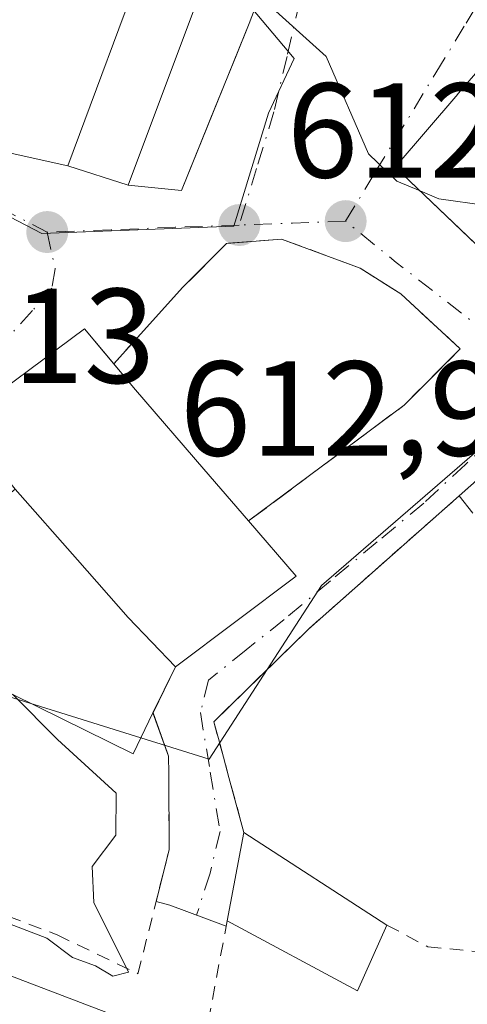
# Model space of a CAD drawing. Units: metres. Extents: x 549525 to 554886, y 4719356 to 4721684.
# Drawn here: x 549792 to 549825, y 4721417 to 4721490 of the extents above; entities that cross this region are included whole.
import ezdxf

# ---------------------------------------------------------------- set-up
doc = ezdxf.new("R2010")
doc.units = ezdxf.units.M
doc.header["$MEASUREMENT"] = 0
for name, pattern in [('DGN Style 2', [1.6480167562047852, 0.988810053722871, -0.6592067024819142]), ('DGN Style 3', [2.307223458686699, 1.648016756204785, -0.6592067024819142]), ('DGN Style 4', [2.6384748266838614, 1.318413404963828, -0.6592067024819142, 0.001648016756204785, -0.6592067024819142])]:
    doc.linetypes.add(name, pattern=pattern)
for name, color, linetype, lineweight in [('Alambrada', 7, 'DGN Style 2', 0), ('Cultivos herbáceos CxS', 92, 'Continuous', 0), ('Curva de nivel normal', 30, 'Continuous', 0), ('Edificación Cxs', 1, 'Continuous', 13), ('Edificación industrial Cxs', 135, 'Continuous', 13), ('Huerta CxS', 92, 'Continuous', 0), ('Muro lineal', 1, 'DGN Style 3', 13), ('Núcleo urbano CxS', 7, 'Continuous', 0), ('Punto de cota en terreno', 7, 'Continuous', 0), ('Rótulo de punto de cota en terreno', 7, 'Continuous', 0), ('Suelo desnudo CxS', 253, 'Continuous', 0), ('Vía urbana Cxs', 4, 'Continuous', 0), ('Vía urbana eje', 4, 'DGN Style 4', 0)]:
    doc.layers.add(name, color=color, linetype=linetype, lineweight=lineweight)
doc.styles.add('Style-Arial', font='txt')

# ---------------------------------------------------------------- blocks, each defined once
blk = doc.blocks.new('*U10')
at = {"layer": 'Cultivos herbáceos CxS', "color": 92, "linetype": 'Continuous', "lineweight": 0}
blk.add_polyline3d([(549737.3428999997, 4721446.660900001, 607.2345999999961), (549751.1228999998, 4721430.3563, 608.040399999998), (549751.5055, 4721429.9035, 608.0227000000014), (549752.7969000004, 4721429.591499999, 608.0843000000023), (549761.2949000001, 4721427.537900001, 608.7743000000046), (549782.2511, 4721422.4735, 609.757500000007), (549809.5959000001, 4721412.0573, 610.7133999999933), (549831.9484999999, 4721398.356100001, 611.2385000000068), (549842.9903999995, 4721400.239900001, 611.4562000000005), (549850.8934000004, 4721401.588099999, 611.6866000000009), (549864.2868999997, 4721403.8731, 612.7523999999976), (549871.4552999996, 4721407.460300001, 613.0975000000036), (549873.7490999997, 4721408.608100001, 613.4821999999986), (549880.8470999999, 4721392.0441, 616.8806999999942), (549878.2758999999, 4721386.329700001, 616.7783000000054), (549873.7490999997, 4721376.270099999, 617.2942999999941)], dxfattribs=at)
blk = doc.blocks.new('5PATER')
at = {"layer": 'Suelo desnudo CxS', "linetype": 'Continuous', "lineweight": 0}
h = blk.add_hatch(color=51, dxfattribs=at)
edge = h.paths.add_edge_path()
edge.add_ellipse((0, 0), major_axis=(-0.1095731443231308, -0.1110710700762829), ratio=0.9994222409660322, start_angle=0, end_angle=360)
blk = doc.blocks.new('*U13')
at = {"layer": 'Vía urbana Cxs', "color": 4, "linetype": 'Continuous', "lineweight": 0}
for points in [[(549827.5586999999, 4721487.831900001, 622.2874000000012), (549824.7210999997, 4721484.534299999, 621.8163999999961), (549824.6777999997, 4721484.484099999, 621.8086000000039), (549824.6749, 4721484.480900001, 621.8078999999998), (549820.0102000004, 4721479.0601, 619.0084000000061), (549828.2144999999, 4721471.2235, 621.9890000000014)], [(549830.4001000002, 4721459.621200001, 613.5065000000031), (549824.7699999996, 4721454.643100001, 612.845100000006), (549813.5702000001, 4721444.7401, 613.2728999999963), (549806.5301000001, 4721437.860099999, 611.7535000000062), (549806.9911000002, 4721436.158600001, 611.1836000000039), (549807.6547999998, 4721433.709200001, 610.9781999999977), (549808.7600999996, 4721429.630100001, 611.8426999999938), (549807.5301000001, 4721423.0601, 613.241200000004), (549807.4539000001, 4721422.6589, 613.3426999999938), (549803.2522, 4721424.2271, 610.9355000000069), (549802.2399000004, 4721424.492699999, 610.5734999999986), (549803.2100999998, 4721428.340100001, 610.588499999998), (549803.1775000002, 4721434.0196, 611.5108999999939), (549803.1701999997, 4721435.300100001, 611.9082999999955), (549802.0102000004, 4721438.5101, 613.6885000000038), (549803.6901000004, 4721441.940099999, 616.0721999999951), (549812.6401000004, 4721448.6601, 615.4735999999976), (549809.1201, 4721452.770099999, 617.1542000000045), (549820.6901000004, 4721461.380100001, 613.5274999999965), (549824.8502000002, 4721465.550100001, 614.3847999999998), (549820.4401000004, 4721469.630100001, 614.5877000000038), (549817.4101999998, 4721471.550100001, 613.6276000000071), (549811.5701000001, 4721473.710100001, 613.1362999999983), (549807.4801000003, 4721473.390100001, 612.7268999999942), (549804.2001999998, 4721470.100099999, 612.4492000000029), (549799.0926000001, 4721464.444900001, 614.2238999999972), (549798.0377000002, 4721465.705399999, 613.0129000000015), (549796.9205999998, 4721467.040200001, 612.0265999999974), (549787.7132000001, 4721460.214000001, 614.695000000007)], [(549764.0100999996, 4721494.2601, 610.2339000000065), (549778.6901000004, 4721486.5001, 612.6778999999951), (549781.0932, 4721486.9345, 613.187699999995), (549781.1375000002, 4721486.942500001, 613.1959000000061), (549781.2178999997, 4721486.9571, 613.210699999996), (549783.1700999998, 4721487.3101, 613.8460999999952), (549784.4419999998, 4721484.206499999, 613.7284999999974), (549785.6001000004, 4721481.380100001, 613.6885000000038), (549795.6901000004, 4721479.1501, 613.215400000001), (549800.1700999998, 4721477.710100001, 612.0984999999928), (549804.1201, 4721477.3101, 612.2305000000051), (549806.6401000004, 4721483.4978, 613.6380999999965), (549808.1913999999, 4721487.3068, 615.6763000000064), (549809.1701999997, 4721489.710100001, 618.5611999999965), (549809.5444999998, 4721490.7709, 619.7715999999928)]]:
    blk.add_polyline3d(points, dxfattribs=at)

msp = doc.modelspace()

# ---------------------------------------------------------------- linework, layer by layer
at = {"layer": 'Alambrada', "color": 7, "linetype": 'DGN Style 2', "lineweight": 0}
for points in [[(549846.1700999998, 4721442.8201, 614.8686000000016), (549836.9301000005, 4721453.860099999, 612.9597999999969), (549830.4101, 4721459.630100001, 613.5084000000061), (549813.5701000001, 4721444.7401, 613.273000000001), (549806.5301000001, 4721437.860099999, 611.7535000000062), (549808.7600999996, 4721429.630100001, 611.8426999999938)], [(549779.9200999998, 4721427.300100001, 611.899900000004), (549783.5301000001, 4721426.340100001, 610.6312000000034), (549794.8901000004, 4721422.020099999, 610.8049000000028), (549800.8901000004, 4721419.140100001, 610.8999999999943), (549803.2100999998, 4721428.340100001, 610.588499999998), (549803.1700999998, 4721435.300100001, 611.9082999999955), (549802.0100999996, 4721438.5101, 613.6885000000038)], [(549807.5301000001, 4721423.0601, 613.241200000004), (549805.6901000004, 4721413.390100001, 611.1863000000012), (549822.8501000004, 4721401.390100001, 612.175700000007), (549833.7701000003, 4721398.100099999, 615.5381999999954), (549844.0100999996, 4721399.300100001, 612.988200000007), (549852.8501000004, 4721402.5801, 612.7213000000047), (549863.8000999996, 4721408.590100001, 612.6487999999954), (549867.0100999996, 4721411.3101, 612.7140000000073), (549854.9600999998, 4721431.630100001, 615.1454999999987)], [(549819.4001000002, 4721422.7501, 613.8533000000025), (549822.4401000004, 4721421.140100001, 612.3251000000018), (549828.8000999996, 4721420.5101, 612.1892999999982), (549835.6901000004, 4721422.020099999, 614.0794000000024), (549845.9600999998, 4721425.380100001, 614.7485000000015)]]:
    msp.add_polyline3d(points, dxfattribs=at)
at = {"layer": 'Cultivos herbáceos CxS', "color": 92, "linetype": 'Continuous', "lineweight": 0}
msp.add_polyline3d([(549737.3428999997, 4721446.660900001, 607.2345999999961), (549751.1228999998, 4721430.3563, 608.040399999998), (549751.5055, 4721429.9035, 608.0227000000014), (549752.7969000004, 4721429.591499999, 608.0843000000023), (549761.2949000001, 4721427.537900001, 608.7743000000046), (549782.2511, 4721422.4735, 609.757500000007), (549809.5959000001, 4721412.0573, 610.7133999999933), (549831.9484999999, 4721398.356100001, 611.2385000000068), (549842.9903999995, 4721400.239900001, 611.4562000000005), (549850.8934000004, 4721401.588099999, 611.6866000000009), (549864.2868999997, 4721403.8731, 612.7523999999976), (549871.4552999996, 4721407.460300001, 613.0975000000036), (549873.7490999997, 4721408.608100001, 613.4821999999986), (549880.8470999999, 4721392.0441, 616.8806999999942), (549878.2758999999, 4721386.329700001, 616.7783000000054), (549873.7490999997, 4721376.270099999, 617.2942999999941)], dxfattribs=at)
at = {"layer": 'Curva de nivel normal', "color": 30, "linetype": 'Continuous', "lineweight": 0, "flags": 128}
for points, elevation in [([(549809.8990000002, 4721491.775800001), (549814.8899999997, 4721487.280099999), (549818.0300000003, 4721480.030099999), (549820.1299999999, 4721478.020099999), (549821.8750999998, 4721477.2786)], 615), ([(549821.8750999998, 4721477.2786), (549823.2599999999, 4721476.690099999), (549826.8099999996, 4721476.200099999), (549829.5599999996, 4721475.440099999), (549835.2400000002, 4721476.050100001), (549846.9199999999, 4721479.1601), (549849.3990000002, 4721479.380100001)], 615), ([(549791.5906999996, 4721439.8683), (549794.9000000004, 4721436.540100001), (549799.2800000003, 4721432.5601), (549799.2400000002, 4721429.440099999), (549797.4900000002, 4721427.110099999), (549797.6100000005, 4721424.440099999), (549800.1900000004, 4721419.2601), (549799.0300000003, 4721418.960100001), (549797.7400000002, 4721419.7301), (549796.0199999996, 4721420.340100001), (549794.1200000001, 4721421.780099999), (549789.5099999999, 4721423.530099999), (549785.4699999997, 4721423.040100001), (549782.6500000004, 4721420.8101), (549780.6699999999, 4721416.620100001)], 610)]:
    msp.add_lwpolyline(points, dxfattribs=dict(at, elevation=elevation))
at = {"layer": 'Edificación Cxs', "color": 1, "linetype": 'Continuous', "lineweight": 13, "elevation": 629.2219000000048, "flags": 128}
msp.add_lwpolyline([(549849.5640000004, 4721490.675000001), (549846.8250000002, 4721487.248000001), (549846.4740000004, 4721486.873000001), (549843.6600000003, 4721483.16), (549847.8460999997, 4721478.1798), (549844.9040999999, 4721475.907299999), (549844.1419000002, 4721475.318499999), (549842.2578999996, 4721473.8629), (549840.8531, 4721472.7775), (549840.4625000004, 4721472.4759), (549838.8501000004, 4721471.2301), (549838.6731000004, 4721471.1051), (549838.4216999998, 4721470.9277), (549832.7301000003, 4721466.9101), (549830.7511, 4721468.8005), (549820.0100999996, 4721479.0601), (549824.6749, 4721484.480900001), (549824.6776999999, 4721484.484099999), (549824.7210999997, 4721484.534299999), (549827.5586999999, 4721487.831900001), (549827.5664999997, 4721487.8409), (549828.2801000001, 4721488.670100001), (549834.5263, 4721496.589500001)], dxfattribs=at)
at = {"layer": 'Edificación Cxs', "color": 1, "linetype": 'Continuous', "lineweight": 13, "flags": 128}
for points, elevation in [([(549809.5448000003, 4721490.7708), (549809.1700999998, 4721489.710100001), (549804.1201, 4721477.3101), (549800.1700999998, 4721477.710100001), (549805.3197999997, 4721491.4702)], 619.7712999999932), ([(549803.6902999999, 4721441.939900001), (549800.176, 4721445.603), (549796.3969999999, 4721449.869999999), (549791.7670999998, 4721455.125399999), (549787.7131000003, 4721460.214000001), (549796.9205999998, 4721467.040200001), (549800.7200999996, 4721462.5001), (549805.7960999999, 4721456.620300001), (549809.1201, 4721452.770099999), (549812.6401000004, 4721448.6601)], 618.9186999999947), ([(549791.7670999998, 4721455.125399999), (549796.3969999999, 4721449.869999999), (549800.176, 4721445.603), (549803.6902999999, 4721441.939900001), (549802.0100999996, 4721438.5101), (549800.5301000001, 4721435.470100001), (549788.0100999996, 4721441.630100001), (549786.8185000002, 4721442.6259), (549786.6700999998, 4721442.7501), (549778.1201, 4721449.860099999), (549780.0384999998, 4721451.852700001), (549785.3701, 4721457.390100001), (549789.3701, 4721453.1501)], 618.9186999999945)]:
    msp.add_lwpolyline(points, close=True, dxfattribs=dict(at, elevation=elevation))
at = {"layer": 'Edificación Cxs', "color": 1, "linetype": 'Continuous', "lineweight": 13, "extrusion": (0.03768532022496094, 0.2012947593518129, 0.9788055151545878), "elevation": 971717.635383523, "flags": 128}
msp.add_lwpolyline([(328406.2135458831, -4641340.173339224), (328406.2135458831, -4641347.002219239)], dxfattribs=at)
at = {"layer": 'Edificación Cxs', "color": 1, "linetype": 'Continuous', "lineweight": 13, "extrusion": (-0.1316052290033108, 0.08509811800700108, 0.987642837269958), "elevation": 330031.3501032054, "flags": 128}
msp.add_lwpolyline([(-4263311.373589911, -2075919.853652444), (-4263311.373589911, -2075907.024524945)], dxfattribs=at)
at = {"layer": 'Edificación Cxs', "color": 1, "linetype": 'Continuous', "lineweight": 13, "extrusion": (-0.05367556633645025, -0.09196461468836076, 0.9943145594949733), "elevation": -463105.3284033579, "flags": 128}
msp.add_lwpolyline([(-1905109.35471171, 4330153.15388479), (-1905108.781181582, 4330147.796204933), (-1905119.762597905, 4330147.405530994)], dxfattribs=at)
at = {"layer": 'Edificación Cxs', "color": 1, "linetype": 'Continuous', "lineweight": 13}
for points in [[(549809.5444999998, 4721490.7709, 619.7715999999928), (549809.1700999998, 4721489.710100001, 618.5611999999965), (549804.1201, 4721477.3101, 612.2305000000051), (549800.1700999998, 4721477.710100001, 612.0984999999928), (549805.3201000001, 4721491.470100001, 619.7651000000042)], [(549830.7511, 4721468.8005, 619.681899999996), (549820.0100999996, 4721479.0601, 619.0083000000013), (549824.6749, 4721484.480900001, 621.8078999999998), (549824.6776999999, 4721484.484099999, 621.8084999999992), (549824.7210999997, 4721484.534299999, 621.8163999999961), (549827.5586999999, 4721487.831900001, 622.2874000000012)], [(549786.6700999998, 4721442.7501, 614.7896000000037), (549778.1201, 4721449.860099999, 613.423299999995), (549780.0384999998, 4721451.852700001, 614.476800000004), (549785.3701, 4721457.390100001, 614.799199999994), (549789.3701, 4721453.1501, 616.2837000000001), (549791.7673000004, 4721455.1251, 616.8466999999946), (549787.7131000003, 4721460.214000001, 614.695000000007), (549796.9205999998, 4721467.040200001, 612.0265999999974), (549799.0925000003, 4721464.444900001, 614.2238999999972)], [(549799.0925000003, 4721464.444900001, 614.2238999999972), (549800.7200999996, 4721462.5001, 616.1236000000063), (549805.7960999999, 4721456.620300001, 618.6569000000018), (549809.1201, 4721452.770099999, 617.1542000000045)], [(549809.1201, 4721452.770099999, 617.1542000000045), (549812.6401000004, 4721448.6601, 615.4735999999976), (549803.6901000004, 4721441.940099999, 616.0721999999951), (549802.0100999996, 4721438.5101, 613.6885000000038)], [(549802.0100999996, 4721438.5101, 613.6885000000038), (549800.5301000001, 4721435.470100001, 612.3114999999962), (549788.0100999996, 4721441.630100001, 614.4244000000035), (549786.8185000002, 4721442.6259, 614.789300000004), (549786.6700999998, 4721442.7501, 614.7896000000037)]]:
    msp.add_polyline3d(points, dxfattribs=at)
msp.add_3dface([(549819.4001000002, 4721422.7501, 613.8533000000025), (549817.2100999998, 4721417.860099999, 613.8533000000025), (549807.5301000001, 4721423.0601, 613.8533000000025), (549808.7600999996, 4721429.630100001, 613.8533000000025)], dxfattribs=at)
at = {"layer": 'Edificación industrial Cxs', "color": 135, "linetype": 'Continuous', "lineweight": 13, "elevation": 623.1738999999942, "flags": 128}
msp.add_lwpolyline([(549801.6101000002, 4721495.0601), (549795.6901000004, 4721479.1501), (549785.6001000004, 4721481.380100001), (549783.1700999998, 4721487.3101), (549781.2178999997, 4721486.9571), (549781.1375000002, 4721486.942500001), (549781.0931000002, 4721486.9345), (549778.6901000004, 4721486.5001), (549764.0100999996, 4721494.2601)], dxfattribs=at)
at = {"layer": 'Edificación industrial Cxs', "color": 135, "linetype": 'Continuous', "lineweight": 13}
msp.add_polyline3d([(549801.6101000002, 4721495.0601, 620.9245999999986), (549795.6901000004, 4721479.1501, 613.215400000001), (549785.6001000004, 4721481.380100001, 613.6885000000038), (549783.1700999998, 4721487.3101, 613.8460999999952), (549781.2178999997, 4721486.9571, 613.210699999996), (549781.1375000002, 4721486.942500001, 613.1959000000061), (549781.0931000002, 4721486.9345, 613.187699999995), (549778.6901000004, 4721486.5001, 612.6778999999951), (549764.0100999996, 4721494.2601, 610.2339000000065), (549773.8800999997, 4721513.790100001, 611.5864000000003), (549782.8501000004, 4721525.380100001, 611.654999999999), (549786.6401000004, 4721523.390100001, 613.9652999999962), (549789.5601000004, 4721530.100099999, 612.0108000000037), (549791.8800999997, 4721530.5801, 612.600099999996), (549800.8086999999, 4721526.400699999, 615.5109999999986), (549801.2801000001, 4721526.1801, 615.6867000000057), (549801.4210999999, 4721526.340299999, 615.6376000000018)], dxfattribs=at)
at = {"layer": 'Huerta CxS', "color": 92, "linetype": 'Continuous', "lineweight": 0}
for points in [[(549747.7560999999, 4721481.491699999, 606.3521999999939), (549747.7903000005, 4721481.4483, 606.3555000000051), (549778.4539000001, 4721451.641100001, 609.6790999999939), (549790.4550999999, 4721439.9715, 610.3727000000072), (549806.1799, 4721435.080900001, 610.4135999999999), (549814.5235000001, 4721447.9835, 612.4054000000033), (549824.9890999999, 4721457.0233, 612.9722000000038), (549831.3541000001, 4721462.5239, 613.2596999999951), (549831.3624999998, 4721462.949899999, 613.2767000000022), (549835.0037000002, 4721466.2963, 613.6172999999981), (549842.2537000002, 4721471.735900001, 614.2831000000006), (549849.8519000001, 4721478.039899999, 614.9572000000044), (549856.7785, 4721483.003900001, 615.3687999999966), (549858.4005000005, 4721484.1713, 615.4775999999983), (549864.1020999998, 4721489.176700001, 616.1536000000051), (549878.7373000003, 4721498.650699999, 617.249299999996), (549886.2452999996, 4721499.514699999, 617.3717000000033), (549899.8035000004, 4721502.193499999, 618.0417000000016), (549911.2846999997, 4721506.601100001, 619.2940999999992), (549937.3317, 4721492.9649, 619.2148000000016), (549948.8129000004, 4721492.878900001, 620.2333000000071), (549952.8394999999, 4721494.488700001, 620.4651000000014)], [(549736.2231000002, 4721473.8419, 605.8377999999939), (549747.7560999999, 4721481.491699999, 606.3521999999939), (549747.7903000005, 4721481.4483, 606.3555000000051), (549778.4539000001, 4721451.641100001, 609.6790999999939), (549790.4550999999, 4721439.9715, 610.3727000000072), (549806.1799, 4721435.080900001, 610.4135999999999), (549814.5235000001, 4721447.9835, 612.4054000000033), (549824.9890999999, 4721457.0233, 612.9722000000038), (549831.3541000001, 4721462.5239, 613.2596999999951), (549831.3624999998, 4721462.949899999, 613.2767000000022), (549835.0037000002, 4721466.2963, 613.6172999999981), (549842.2537000002, 4721471.735900001, 614.2831000000006), (549849.8519000001, 4721478.039899999, 614.9572000000044), (549856.7785, 4721483.003900001, 615.3687999999966), (549858.4005000005, 4721484.1713, 615.4775999999983), (549864.1020999998, 4721489.176700001, 616.1536000000051), (549878.7373000003, 4721498.650699999, 617.249299999996)], [(549873.7490999997, 4721376.270099999, 617.2942999999941), (549878.2758999999, 4721386.329700001, 616.7783000000054), (549880.8470999999, 4721392.0441, 616.8806999999942), (549873.7490999997, 4721408.608100001, 613.4821999999986), (549871.4552999996, 4721407.460300001, 613.0975000000036), (549864.2868999997, 4721403.8731, 612.7523999999976), (549850.8934000004, 4721401.588099999, 611.6866000000009), (549842.9903999995, 4721400.239900001, 611.4562000000005), (549831.9484999999, 4721398.356100001, 611.2385000000068), (549809.5959000001, 4721412.0573, 610.7133999999933), (549782.2511, 4721422.4735, 609.757500000007), (549761.2949000001, 4721427.537900001, 608.7743000000046), (549752.7969000004, 4721429.591499999, 608.0843000000023), (549751.5055, 4721429.9035, 608.0227000000014), (549751.1228999998, 4721430.3563, 608.040399999998), (549737.3428999997, 4721446.660900001, 607.2345999999961)], [(549737.3428999997, 4721446.660900001, 607.2345999999961), (549751.1228999998, 4721430.3563, 608.040399999998), (549751.5055, 4721429.9035, 608.0227000000014), (549752.7969000004, 4721429.591499999, 608.0843000000023), (549761.2949000001, 4721427.537900001, 608.7743000000046), (549782.2511, 4721422.4735, 609.757500000007), (549809.5959000001, 4721412.0573, 610.7133999999933), (549831.9484999999, 4721398.356100001, 611.2385000000068), (549842.9903999995, 4721400.239900001, 611.4562000000005), (549850.8934000004, 4721401.588099999, 611.6866000000009), (549864.2868999997, 4721403.8731, 612.7523999999976), (549871.4552999996, 4721407.460300001, 613.0975000000036), (549873.7490999997, 4721408.608100001, 613.4821999999986), (549880.8470999999, 4721392.0441, 616.8806999999942), (549878.2758999999, 4721386.329700001, 616.7783000000054), (549873.7490999997, 4721376.270099999, 617.2942999999941)]]:
    msp.add_polyline3d(points, dxfattribs=at)
at = {"layer": 'Muro lineal', "color": 1, "linetype": 'DGN Style 3', "lineweight": 13, "extrusion": (-0.04531472960279748, 0.05713347087828481, 0.9973376267776253), "elevation": 245449.1440508425, "flags": 128}
msp.add_lwpolyline([(-3364744.688123697, -3348535.42635632), (-3364744.688123697, -3348512.979168592)], dxfattribs=at)
at = {"layer": 'Muro lineal', "color": 1, "linetype": 'DGN Style 3', "lineweight": 13}
msp.add_polyline3d([(549809.1201, 4721452.770099999, 617.1542000000045), (549820.6901000004, 4721461.380100001, 613.5274999999965), (549824.8501000004, 4721465.550100001, 614.3847999999998), (549820.4401000004, 4721469.630100001, 614.5877000000038), (549817.4101, 4721471.550100001, 613.6276000000071), (549811.5701000001, 4721473.710100001, 613.1362999999983), (549807.4801000003, 4721473.390100001, 612.7268999999942), (549804.2001, 4721470.100099999, 612.449099999998), (549799.0925000003, 4721464.444900001, 614.2238999999972)], dxfattribs=at)
at = {"layer": 'Núcleo urbano CxS', "color": 7, "linetype": 'Continuous', "lineweight": 0}
for points in [[(549743.8947000002, 4721578.007300001, 598.7483999999968), (549763.2731999997, 4721567.267300001, 602.2933000000048), (549774.6026999997, 4721564.9571, 604.3606), (549779.8866999997, 4721590.909499999, 602.3671000000032), (549818.7533, 4721586.9901, 608.1445999999996), (549819.3689000001, 4721586.9279, 608.2690000000002), (549809.9603000004, 4721568.217499999, 610.8013999999966), (549823.3624999998, 4721554.462900001, 612.3019999999962), (549807.9858999997, 4721537.570900001, 611.2982000000047), (549801.1863000002, 4721533.905099999, 610.772100000002), (549804.3485000003, 4721530.9275, 611.0785000000033), (549801.6123000003, 4721525.881100001, 610.9220000000059), (549794.4033000004, 4721508.7271, 611.1226000000024), (549799.7528999997, 4721506.478499999, 612.3494000000064), (549800.8914999999, 4721500.940500001, 613.1437000000005), (549812.5083, 4721487.128900001, 614.5813000000053), (549810.5991000002, 4721483.065500001, 613.5427999999956), (549808.0147000002, 4721474.656500001, 612.1631999999954), (549793.7361000003, 4721474.1325, 610.3025999999954), (549775.7827000003, 4721483.4507, 608.7060999999958), (549755.0157000005, 4721487.678300001, 606.8081999999995), (549752.9512999998, 4721484.937700001, 606.5984999999928), (549747.7560999999, 4721481.491699999, 606.3521999999939), (549736.2231000002, 4721473.8419, 605.8377999999939)], [(549819.3689000001, 4721586.9279, 608.2690000000002), (549809.9603000004, 4721568.217499999, 610.8013999999966), (549823.3624999998, 4721554.462900001, 612.3019999999962), (549807.9858999997, 4721537.570900001, 611.2982000000047), (549801.1863000002, 4721533.905099999, 610.772100000002), (549804.3485000003, 4721530.9275, 611.0785000000033), (549801.6123000003, 4721525.881100001, 610.9220000000059), (549794.4033000004, 4721508.7271, 611.1226000000024), (549799.7528999997, 4721506.478499999, 612.3494000000064), (549800.8914999999, 4721500.940500001, 613.1437000000005), (549812.5083, 4721487.128900001, 614.5813000000053), (549810.5991000002, 4721483.065500001, 613.5427999999956), (549808.0147000002, 4721474.656500001, 612.1631999999954), (549793.7361000003, 4721474.1325, 610.3025999999954), (549775.7827000003, 4721483.4507, 608.7060999999958), (549755.0157000005, 4721487.678300001, 606.8081999999995), (549752.9512999998, 4721484.937700001, 606.5984999999928), (549747.7560999999, 4721481.491699999, 606.3521999999939)], [(549819.3689000001, 4721586.9279, 608.2690000000002), (549809.9603000004, 4721568.217499999, 610.8013999999966), (549823.3624999998, 4721554.462900001, 612.3019999999962), (549807.9858999997, 4721537.570900001, 611.2982000000047), (549801.1863000002, 4721533.905099999, 610.772100000002), (549804.3485000003, 4721530.9275, 611.0785000000033), (549801.6123000003, 4721525.881100001, 610.9220000000059), (549794.4033000004, 4721508.7271, 611.1226000000024), (549799.7528999997, 4721506.478499999, 612.3494000000064), (549800.8914999999, 4721500.940500001, 613.1437000000005), (549812.5083, 4721487.128900001, 614.5813000000053), (549810.5991000002, 4721483.065500001, 613.5427999999956), (549808.0147000002, 4721474.656500001, 612.1631999999954), (549793.7361000003, 4721474.1325, 610.3025999999954), (549775.7827000003, 4721483.4507, 608.7060999999958), (549755.0157000005, 4721487.678300001, 606.8081999999995), (549752.9512999998, 4721484.937700001, 606.5984999999928), (549747.7560999999, 4721481.491699999, 606.3521999999939)], [(549747.7560999999, 4721481.491699999, 606.3521999999939), (549747.7903000005, 4721481.4483, 606.3555000000051), (549778.4539000001, 4721451.641100001, 609.6790999999939), (549790.4550999999, 4721439.9715, 610.3727000000072), (549806.1799, 4721435.080900001, 610.4135999999999), (549814.5235000001, 4721447.9835, 612.4054000000033), (549824.9890999999, 4721457.0233, 612.9722000000038), (549831.3541000001, 4721462.5239, 613.2596999999951), (549831.3624999998, 4721462.949899999, 613.2767000000022), (549835.0037000002, 4721466.2963, 613.6172999999981), (549842.2537000002, 4721471.735900001, 614.2831000000006), (549849.8519000001, 4721478.039899999, 614.9572000000044), (549856.7785, 4721483.003900001, 615.3687999999966), (549858.4005000005, 4721484.1713, 615.4775999999983), (549864.1020999998, 4721489.176700001, 616.1536000000051), (549878.7373000003, 4721498.650699999, 617.249299999996), (549886.2452999996, 4721499.514699999, 617.3717000000033), (549899.8035000004, 4721502.193499999, 618.0417000000016), (549911.2846999997, 4721506.601100001, 619.2940999999992), (549937.3317, 4721492.9649, 619.2148000000016), (549948.8129000004, 4721492.878900001, 620.2333000000071), (549952.8394999999, 4721494.488700001, 620.4651000000014)], [(549878.7373000003, 4721498.650699999, 617.249299999996), (549864.1020999998, 4721489.176700001, 616.1536000000051), (549858.4005000005, 4721484.1713, 615.4775999999983), (549856.7785, 4721483.003900001, 615.3687999999966), (549849.8519000001, 4721478.039899999, 614.9572000000044), (549842.2537000002, 4721471.735900001, 614.2831000000006), (549835.0037000002, 4721466.2963, 613.6172999999981), (549831.3624999998, 4721462.949899999, 613.2767000000022), (549831.3541000001, 4721462.5239, 613.2596999999951), (549824.9890999999, 4721457.0233, 612.9722000000038), (549814.5235000001, 4721447.9835, 612.4054000000033), (549806.1799, 4721435.080900001, 610.4135999999999), (549790.4550999999, 4721439.9715, 610.3727000000072), (549778.4539000001, 4721451.641100001, 609.6790999999939), (549747.7903000005, 4721481.4483, 606.3555000000051), (549747.7560999999, 4721481.491699999, 606.3521999999939), (549752.9512999998, 4721484.937700001, 606.5984999999928), (549755.0157000005, 4721487.678300001, 606.8081999999995), (549775.7827000003, 4721483.4507, 608.7060999999958), (549793.7361000003, 4721474.1325, 610.3025999999954), (549808.0147000002, 4721474.656500001, 612.1631999999954), (549810.5991000002, 4721483.065500001, 613.5427999999956), (549812.5083, 4721487.128900001, 614.5813000000053), (549800.8914999999, 4721500.940500001, 613.1437000000005)]]:
    msp.add_polyline3d(points, dxfattribs=at)
at = {"layer": 'Vía urbana Cxs', "color": 4, "linetype": 'Continuous', "lineweight": 0, "extrusion": (0.2198545974791693, -0.07066754916131793, 0.9729697083993958), "elevation": -212183.6098021877, "flags": 128}
msp.add_lwpolyline([(4663225.531038176, 896630.8070324763), (4663225.531038176, 896625.9705600425)], dxfattribs=at)
at = {"layer": 'Vía urbana Cxs', "color": 4, "linetype": 'Continuous', "lineweight": 0, "extrusion": (-0.0656771085979088, -0.05807129789390651, 0.9961497085112938), "elevation": -309681.4147334108, "flags": 128}
msp.add_lwpolyline([(-3172890.946358326, 3525812.709684461), (-3172890.946358326, 3525805.165351781)], dxfattribs=at)
at = {"layer": 'Vía urbana Cxs', "color": 4, "linetype": 'Continuous', "lineweight": 0, "extrusion": (0.2172148387906749, -0.2042712211605125, 0.9545108600821335), "elevation": -844441.1432256019, "flags": 128}
msp.add_lwpolyline([(3816121.145483268, 2705260.991023064), (3816132.172224064, 2705258.98348492), (3816132.754826955, 2705264.619750548)], dxfattribs=at)
at = {"layer": 'Vía urbana Cxs', "color": 4, "linetype": 'Continuous', "lineweight": 0, "extrusion": (-0.2328915709890237, -0.4754869572469818, 0.848335823627808), "elevation": -2372506.070922186, "flags": 128}
msp.add_lwpolyline([(-1583050.430807594, 3802555.786380543), (-1583050.430807594, 3802560.28852733)], dxfattribs=at)
at = {"layer": 'Vía urbana Cxs', "color": 4, "linetype": 'Continuous', "lineweight": 0, "extrusion": (0.03768532022496094, 0.2012947593518129, 0.9788055151545878), "elevation": 971717.635383523, "flags": 128}
msp.add_lwpolyline([(328406.2135458831, -4641347.002219239), (328406.2135458831, -4641340.173339224)], dxfattribs=at)
at = {"layer": 'Vía urbana Cxs', "color": 4, "linetype": 'Continuous', "lineweight": 0, "extrusion": (0.06940538035913608, 0.8869313062157363, 0.4566571484512768), "elevation": 4226017.248845375, "flags": 128}
msp.add_lwpolyline([(-179790.4890879439, -2168541.936191804), (-179786.177850963, -2168544.641996983), (-179785.1479155032, -2168545.048901883)], dxfattribs=at)
at = {"layer": 'Vía urbana Cxs', "color": 4, "linetype": 'Continuous', "lineweight": 0, "extrusion": (0.04500825304556168, 0.2369725869013038, 0.9704732094267677), "elevation": 1144188.84700398, "flags": 128}
msp.add_lwpolyline([(340840.157928981, -4600954.713730415), (340840.157928981, -4600954.292933398)], dxfattribs=at)
at = {"layer": 'Vía urbana Cxs', "color": 4, "linetype": 'Continuous', "lineweight": 0}
for points in [[(549801.4210999999, 4721526.340299999, 615.6376000000018), (549801.2801000001, 4721526.1801, 615.6867000000057), (549800.8086999999, 4721526.400699999, 615.5109999999986), (549791.8800999997, 4721530.5801, 612.600099999996), (549789.5601000004, 4721530.100099999, 612.0108000000037), (549786.6401000004, 4721523.390100001, 613.9652999999962), (549782.8502000002, 4721525.380100001, 611.654999999999), (549781.7527000001, 4721523.962200001, 612.0173000000068), (549773.8800999997, 4721513.790100001, 611.5864000000003), (549765.9296000004, 4721498.0582, 611.4802999999956), (549764.0100999996, 4721494.2601, 610.2339000000065), (549778.6901000004, 4721486.5001, 612.6778999999951), (549781.0932, 4721486.9345, 613.187699999995), (549781.1375000002, 4721486.942500001, 613.1959000000061), (549781.2178999997, 4721486.9571, 613.210699999996), (549783.1700999998, 4721487.3101, 613.8460999999952), (549784.4419999998, 4721484.206499999, 613.7284999999974), (549785.6001000004, 4721481.380100001, 613.6885000000038), (549795.6901000004, 4721479.1501, 613.215400000001)], [(549800.1700999998, 4721477.710100001, 612.0984999999928), (549804.1201, 4721477.3101, 612.2305000000051), (549806.6401000004, 4721483.4978, 613.6380999999965), (549808.1913999999, 4721487.3068, 615.6763000000064), (549809.1701999997, 4721489.710100001, 618.5611999999965), (549809.5444999998, 4721490.7709, 619.7715999999928), (549811.1410999997, 4721495.2952, 623.273199999996), (549811.5268000001, 4721496.3881, 624.0323999999965), (549813.3201000001, 4721501.470100001, 624.4940999999963), (549813.5536000002, 4721501.9539, 624.4624999999943)], [(549834.5263, 4721496.589500001, 622.4850000000006), (549828.2801000001, 4721488.670100001, 622.0822999999946), (549827.5664999997, 4721487.8409, 622.2847000000038), (549827.5586999999, 4721487.831900001, 622.2874000000012), (549824.7210999997, 4721484.534299999, 621.8163999999961), (549824.6777999997, 4721484.484099999, 621.8086000000039), (549824.6749, 4721484.480900001, 621.8078999999998), (549820.0102000004, 4721479.0601, 619.0084000000061), (549828.2144999999, 4721471.2235, 621.9890000000014), (549830.0637999997, 4721469.457000001, 620.1720000000059)], [(549809.1201, 4721452.770099999, 617.1542000000045), (549820.6901000004, 4721461.380100001, 613.5274999999965), (549824.8502000002, 4721465.550100001, 614.3847999999998), (549820.4401000004, 4721469.630100001, 614.5877000000038), (549817.4101999998, 4721471.550100001, 613.6276000000071), (549811.5701000001, 4721473.710100001, 613.1362999999983), (549807.4801000003, 4721473.390100001, 612.7268999999942), (549804.2001999998, 4721470.100099999, 612.4492000000029), (549799.0925000003, 4721464.444900001, 614.2238999999972)], [(549799.0925000003, 4721464.444900001, 614.2238999999972), (549798.0377000002, 4721465.705399999, 613.0129000000015), (549796.9205999998, 4721467.040200001, 612.0265999999974), (549787.7132000001, 4721460.214000001, 614.695000000007), (549791.7673000004, 4721455.1251, 616.8466999999946)], [(549824.7699999996, 4721454.643100001, 612.845100000006), (549813.5702000001, 4721444.7401, 613.2728999999963), (549806.5301000001, 4721437.860099999, 611.7535000000062), (549806.9911000002, 4721436.158600001, 611.1836000000039), (549807.6547999998, 4721433.709200001, 610.9781999999977), (549808.7600999996, 4721429.630100001, 611.8426999999938)], [(549802.2399000004, 4721424.492699999, 610.5734999999986), (549803.2100999998, 4721428.340100001, 610.588499999998), (549803.1775000002, 4721434.0196, 611.5108999999939), (549803.1701999997, 4721435.300100001, 611.9082999999955), (549802.0100999996, 4721438.5101, 613.6885000000038)]]:
    msp.add_polyline3d(points, dxfattribs=at)
at = {"layer": 'Vía urbana eje', "color": 4, "linetype": 'DGN Style 4', "lineweight": 0, "extrusion": (-0.03973359717426054, 0.9990333664510842, 0.01880356277430861), "elevation": 4695076.469245428, "flags": 128}
msp.add_lwpolyline([(-737016.3429284368, -87685.6620740836), (-737012.3904851333, -87686.57073473718), (-737008.4376444235, -87686.94800143891)], dxfattribs=at)
at = {"layer": 'Vía urbana eje', "color": 4, "linetype": 'DGN Style 4', "lineweight": 0, "extrusion": (0.6050512104627058, 0.7852157852603986, 0.1317163744395889), "elevation": 4040124.635865524, "flags": 128}
msp.add_lwpolyline([(2446309.727675798, -536207.0398630812), (2446318.604622159, -536207.3157669088), (2446323.464736908, -536208.3081127777)], dxfattribs=at)
at = {"layer": 'Vía urbana eje', "color": 4, "linetype": 'DGN Style 4', "lineweight": 0}
for points in [[(549828.0482000001, 4721522.674799999, 623.0381000000052), (549826.6101000002, 4721520.440099999, 623.202099999995), (549823.9101, 4721516.2601, 623.5476999999955), (549818.5301000001, 4721507.9001, 621.8236000000034), (549815.8300999999, 4721503.720100001, 623.3191999999982), (549814.8701, 4721499.610099999, 623.3491000000067), (549812.9301000005, 4721491.390100001, 618.9974999999977), (549811.9700999996, 4721487.280099999, 615.6478000000062), (549811.0000999998, 4721483.1601, 613.9661000000051), (549809.7100999998, 4721478.960100001, 612.895399999994), (549808.4200999998, 4721474.7501, 612.7204000000056)], [(549816.3201000001, 4721475.040100001, 614.0060999999987), (549818.5601000004, 4721478.720100001, 616.9355000000069), (549823.0401, 4721486.0601, 619.1049000000058), (549825.2801000001, 4721489.7401, 618.9946999999956), (549827.5201000003, 4721493.4101, 617.9545000000071), (549835.9269000003, 4721503.912000001, 620.1383999999962), (549839.3136, 4721508.0395, 620.7740999999951)], [(549755.4101, 4721487.780099999, 606.9489999999934), (549758.7200999996, 4721487.130100001, 607.2076999999991), (549762.0301000001, 4721486.4901, 607.672900000005), (549766.5500999996, 4721485.2401, 608.6242000000057), (549771.0800999999, 4721483.9901, 609.3653000000049), (549775.6001000004, 4721482.7501, 609.4366000000009), (549780.1201, 4721481.5001, 610.434699999998), (549783.6300999997, 4721479.690099999, 611.4003999999986), (549790.6300999997, 4721476.050100001, 612.5562000000064), (549794.1401000004, 4721474.2301, 611.6937999999936)], [(549808.4200999998, 4721474.7501, 612.7204000000056), (549803.6601, 4721474.5801, 611.8399999999965), (549798.9001000002, 4721474.4001, 611.3003000000026), (549794.1401000004, 4721474.2301, 611.6937999999936)], [(549794.1401000004, 4721474.2301, 611.6937999999936), (549794.7401000002, 4721471.5001, 611.315300000002), (549794.5000999998, 4721470.0701, 611.7636999999959), (549793.0601000004, 4721468.390100001, 612.6567000000068), (549790.7200999996, 4721465.840100001, 614.7706000000035), (549788.3901000004, 4721463.290100001, 615.7483999999968), (549786.0601000004, 4721460.7301, 616.0066999999982), (549785.0701000001, 4721459.4901, 616.0547999999981), (549779.6700999998, 4721452.7501, 614.4443000000028), (549777.7895999998, 4721450.411699999, 613.2973000000056)], [(549831.4200999998, 4721462.7401, 614.238200000007), (549825.2301000003, 4721456.970100001, 613.095100000006), (549822.1300999997, 4721454.090100001, 612.8497999999963), (549818.6700999998, 4721451.210100001, 612.6943000000028), (549815.2100999998, 4721448.3201, 613.8779000000068), (549811.7500999998, 4721445.440099999, 614.7563999999984), (549808.9401000004, 4721443.190099999, 615.1005000000005), (549806.1300999997, 4721440.950099999, 614.6049999999959), (549805.5301000001, 4721438.530099999, 612.6695999999939), (549806.2701000003, 4721434.120100001, 611.1386999999959), (549807.0000999998, 4721429.710100001, 611.3078999999998), (549806.2500999998, 4721426.600099999, 611.6315999999933), (549805.2523999996, 4721423.4805, 612.0026000000071)]]:
    msp.add_polyline3d(points, dxfattribs=at)

# ---------------------------------------------------------------- block references
at = {"layer": 'Cultivos herbáceos CxS', "color": 92, "linetype": 'Continuous', "lineweight": 0}
msp.add_blockref('*U10', (0, 0), dxfattribs=at)
at = {"layer": 'Punto de cota en terreno', "color": 7, "linetype": 'Continuous', "lineweight": 0, "xscale": 10, "yscale": 10, "zscale": 10}
for p in [(549816.3300000001, 4721475.039999999, 612.929999999993), (549794.1500000004, 4721474.230000001, 610.6199999999953), (549808.4299999997, 4721474.75, 612)]:
    msp.add_blockref('5PATER', p, dxfattribs=at)
at = {"layer": 'Vía urbana Cxs', "color": 4, "linetype": 'Continuous', "lineweight": 0}
msp.add_blockref('*U13', (0, 0), dxfattribs=at)

# ---------------------------------------------------------------- texts
at = {"layer": 'Rótulo de punto de cota en terreno', "color": 7, "linetype": 'Continuous', "lineweight": 0, "style": 'Style-Arial'}
for s, p in [('612', (549811.9578, 4721478.277799999)), ('610,13', (549773.0165999997, 4721463.0178)), ('612,93', (549803.9872000003, 4721457.6216))]:
    msp.add_text(s, height=7.000000000000002, dxfattribs=at).set_placement(p)

doc.saveas('drawing.dxf')
